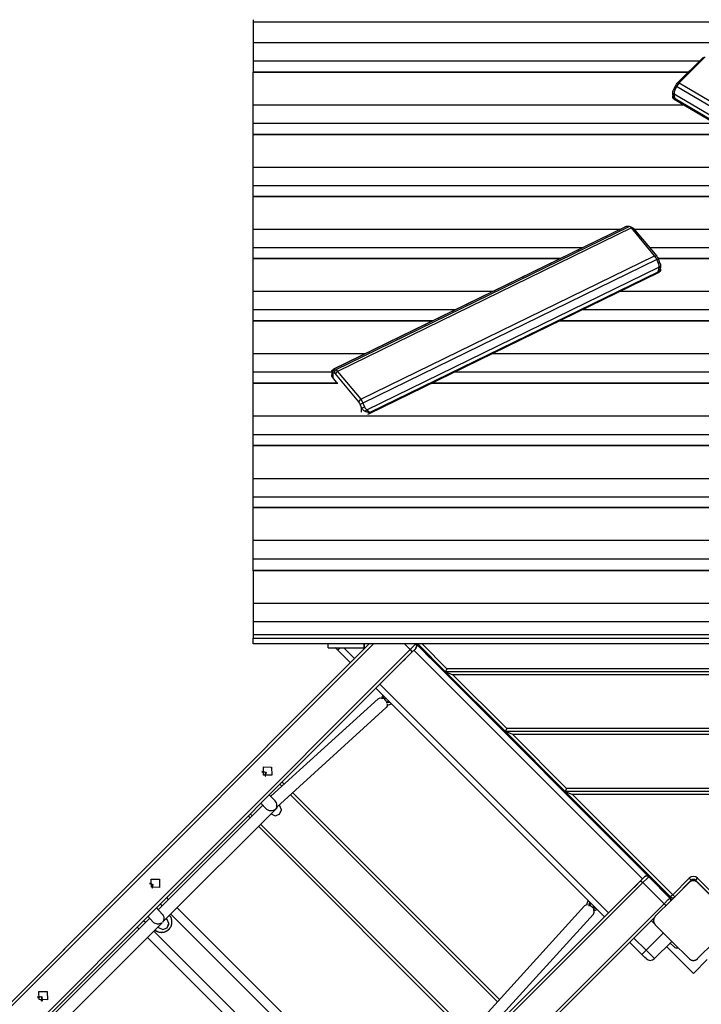
# Model space of a CAD drawing. Units: inches. Extents: x 32 to 181, y 37 to 242.
# Drawn here: x 112 to 124, y 132 to 148 of the extents above; entities that cross this region are included whole.
import ezdxf

# ---------------------------------------------------------------- set-up
doc = ezdxf.new("R2010")
doc.units = ezdxf.units.IN
doc.header["$MEASUREMENT"] = 0
doc.layers.add('Ebene 1', color=7, linetype='Continuous')

# ---------------------------------------------------------------- blocks, each defined once
blk = doc.blocks.new('block 2')
at = {"layer": 'Ebene 1', "color": 179, "lineweight": 25, "true_color": 0x1a171b}
for points in [[(116.122, 147.962), (116.122, 147.951), (116.122, 147.919)], [(116.122, 147.919), (116.122, 147.574)], [(130.822, 147.919), (116.122, 147.919)], [(116.122, 147.574), (116.122, 147.429), (116.122, 147.267)], [(130.822, 147.574), (116.122, 147.574)], [(116.122, 147.267), (116.122, 147.174), (116.122, 147.088)], [(123.569, 147.267), (116.122, 147.267)], [(123.203, 146.901), (123.64, 147.337)], [(123.671, 147.344), (123.234, 146.908)], [(116.122, 147.084), (116.122, 147.087), (116.122, 147.088)], [(123.39, 147.088), (116.122, 147.088)], [(116.122, 147.088), (123.39, 147.088)], [(116.122, 146.536), (116.122, 147.084)], [(123.386, 147.084), (116.122, 147.084)], [(123.127, 146.719), (123.127, 146.726), (123.126, 146.732), (123.126, 146.739), (123.127, 146.746), (123.128, 146.754), (123.13, 146.762), (123.132, 146.77), (123.135, 146.779), (123.141, 146.791), (123.147, 146.803)], [(123.147, 146.803), (123.177, 146.864)], [(123.147, 146.803), (123.154, 146.794), (123.161, 146.785)], [(123.161, 146.785), (123.155, 146.77), (123.151, 146.755), (123.149, 146.739), (123.149, 146.724)], [(123.191, 146.847), (123.161, 146.785)], [(123.177, 146.864), (123.189, 146.884), (123.203, 146.901)], [(123.177, 146.864), (123.191, 146.847)], [(123.234, 146.908), (123.211, 146.88), (123.191, 146.847)], [(127.807, 144.131), (123.191, 146.847)], [(123.203, 146.901), (123.234, 146.908)], [(123.234, 146.908), (127.85, 144.193)], [(123.126, 146.733), (123.126, 146.684)], [(123.137, 146.649), (123.129, 146.665), (123.126, 146.683)], [(123.127, 146.719), (123.138, 146.722), (123.149, 146.724)], [(123.166, 146.641), (123.159, 146.648), (123.154, 146.655), (123.149, 146.661), (123.145, 146.668), (123.143, 146.673), (123.14, 146.678), (123.135, 146.689), (123.131, 146.7), (123.129, 146.709), (123.127, 146.719)], [(123.137, 146.649), (123.149, 146.637), (123.166, 146.629)], [(123.149, 146.724), (123.149, 146.724), (123.149, 146.723), (123.149, 146.722), (123.149, 146.722), (123.149, 146.721), (123.149, 146.721), (123.149, 146.72), (123.149, 146.72), (123.149, 146.719), (123.149, 146.718), (123.149, 146.718), (123.149, 146.717), (123.149, 146.717), (123.149, 146.716), (123.149, 146.716), (123.149, 146.715), (123.149, 146.715), (123.149, 146.714), (123.149, 146.713), (123.149, 146.713), (123.149, 146.712), (123.149, 146.711), (123.149, 146.711), (123.149, 146.71), (123.149, 146.71), (123.149, 146.709), (123.149, 146.709), (123.149, 146.708), (123.149, 146.707), (123.149, 146.707), (123.149, 146.706), (123.149, 146.705), (123.149, 146.705), (123.149, 146.704), (123.149, 146.704), (123.149, 146.703), (123.149, 146.703), (123.149, 146.702), (123.149, 146.701), (123.149, 146.7), (123.149, 146.7), (123.149, 146.699), (123.149, 146.699), (123.149, 146.698), (123.149, 146.697), (123.149, 146.697), (123.149, 146.696), (123.15, 146.696), (123.15, 146.695), (123.15, 146.694), (123.15, 146.693), (123.15, 146.693), (123.15, 146.692), (123.15, 146.692), (123.15, 146.691), (123.15, 146.69), (123.15, 146.69), (123.151, 146.689), (123.151, 146.688), (123.151, 146.688), (123.151, 146.687), (123.151, 146.686), (123.151, 146.686), (123.151, 146.685), (123.151, 146.684), (123.151, 146.684), (123.151, 146.683), (123.151, 146.682), (123.151, 146.681), (123.151, 146.681), (123.152, 146.68), (123.152, 146.68), (123.152, 146.679), (123.152, 146.678), (123.152, 146.678), (123.153, 146.677), (123.153, 146.676), (123.153, 146.675), (123.153, 146.675), (123.154, 146.674), (123.154, 146.673), (123.154, 146.673), (123.154, 146.672), (123.154, 146.671), (123.154, 146.67), (123.155, 146.669), (123.155, 146.669), (123.155, 146.668), (123.155, 146.667), (123.156, 146.666), (123.156, 146.665), (123.156, 146.665), (123.156, 146.663), (123.157, 146.662), (123.157, 146.662), (123.157, 146.661), (123.157, 146.66), (123.158, 146.659), (123.158, 146.658), (123.158, 146.657), (123.159, 146.656), (123.159, 146.655), (123.159, 146.654), (123.16, 146.653), (123.16, 146.652), (123.16, 146.651), (123.161, 146.65), (123.161, 146.649), (123.162, 146.648), (123.162, 146.647), (123.163, 146.646), (123.163, 146.645), (123.164, 146.644), (123.164, 146.643), (123.165, 146.642), (123.166, 146.641)], [(123.149, 146.724), (127.738, 144.025)], [(123.152, 146.635), (127.702, 143.959)], [(123.166, 146.641), (123.166, 146.629)], [(127.686, 143.982), (123.166, 146.641)], [(123.166, 146.629), (127.686, 143.97)], [(116.122, 146.228), (116.122, 146.391), (116.122, 146.536)], [(123.321, 146.536), (116.122, 146.536)], [(116.122, 146.046), (116.122, 146.134), (116.122, 146.228)], [(123.843, 146.228), (116.122, 146.228)], [(116.122, 146.043), (116.122, 146.045), (116.122, 146.046)], [(124.153, 146.046), (116.122, 146.046)], [(116.122, 146.046), (124.153, 146.046)], [(116.122, 145.494), (116.122, 146.043)], [(124.159, 146.043), (116.122, 146.043)], [(116.122, 145.187), (116.122, 145.349), (116.122, 145.494)], [(125.092, 145.494), (116.122, 145.494)], [(116.122, 145.012), (116.122, 145.096), (116.122, 145.187)], [(125.614, 145.187), (116.122, 145.187)], [(116.122, 145.008), (116.122, 145.011), (116.122, 145.012)], [(125.911, 145.012), (116.122, 145.012)], [(116.122, 145.012), (125.911, 145.012)], [(116.122, 144.46), (116.122, 145.008)], [(125.917, 145.008), (116.122, 145.008)], [(122.338, 144.504), (117.458, 142.125)], [(122.326, 144.5), (117.459, 142.127)], [(117.493, 142.117), (122.402, 144.512)], [(122.44, 144.485), (117.53, 142.09)], [(122.338, 144.504), (122.334, 144.503), (122.329, 144.502), (122.326, 144.5)], [(122.376, 144.512), (122.368, 144.511), (122.359, 144.51), (122.349, 144.508), (122.338, 144.504)], [(122.402, 144.512), (122.376, 144.512)], [(122.44, 144.485), (122.42, 144.504), (122.402, 144.512)], [(122.456, 144.49), (122.411, 144.509)], [(122.44, 144.485), (122.474, 144.476)], [(122.825, 144.021), (122.44, 144.485)], [(122.456, 144.49), (122.465, 144.485), (122.474, 144.476)], [(122.474, 144.476), (122.859, 144.012)], [(116.122, 144.153), (116.122, 144.315), (116.122, 144.46)], [(122.244, 144.46), (116.122, 144.46)], [(126.849, 144.46), (122.487, 144.46)], [(116.122, 143.978), (116.122, 144.062), (116.122, 144.153)], [(121.613, 144.153), (116.122, 144.153)], [(127.372, 144.153), (122.742, 144.153)], [(116.122, 143.974), (116.122, 143.977), (116.122, 143.978)], [(121.255, 143.978), (116.122, 143.978)], [(116.122, 143.978), (121.254, 143.978)], [(116.122, 143.426), (116.122, 143.974)], [(121.247, 143.974), (116.122, 143.974)], [(117.916, 141.627), (122.825, 144.021)], [(122.863, 143.957), (122.846, 143.992), (122.825, 144.021)], [(122.825, 144.021), (122.859, 144.012)], [(122.859, 144.012), (122.871, 143.994), (122.882, 143.973)], [(122.863, 143.957), (122.882, 143.973)], [(127.669, 143.978), (122.88, 143.978)], [(122.88, 143.978), (127.669, 143.978)], [(127.675, 143.974), (122.881, 143.974)], [(122.882, 143.973), (122.908, 143.91)], [(122.863, 143.957), (117.954, 141.563)], [(118.017, 141.452), (122.897, 143.832)], [(122.89, 143.893), (122.863, 143.957)], [(122.877, 143.75), (122.881, 143.757), (122.884, 143.765), (122.888, 143.771), (122.89, 143.778), (122.891, 143.783), (122.893, 143.789), (122.895, 143.8), (122.897, 143.811), (122.897, 143.821), (122.897, 143.832)], [(122.921, 143.825), (122.92, 143.819), (122.918, 143.813), (122.915, 143.806), (122.913, 143.799), (122.909, 143.792), (122.906, 143.785), (122.901, 143.777), (122.895, 143.77), (122.886, 143.759), (122.877, 143.75)], [(122.89, 143.893), (122.899, 143.902), (122.908, 143.91)], [(122.897, 143.832), (122.899, 143.846), (122.898, 143.862), (122.895, 143.878), (122.89, 143.893)], [(122.897, 143.832), (122.909, 143.828), (122.921, 143.825)], [(122.908, 143.91), (122.912, 143.901), (122.915, 143.893), (122.918, 143.886), (122.92, 143.879), (122.921, 143.873), (122.922, 143.867), (122.923, 143.856), (122.924, 143.845), (122.923, 143.835), (122.921, 143.825)], [(122.924, 143.796), (122.924, 143.848)], [(118.052, 141.383), (122.892, 143.743)], [(122.877, 143.75), (118.069, 141.405)], [(118.069, 141.393), (122.877, 143.738)], [(122.877, 143.738), (122.894, 143.744), (122.909, 143.756)], [(122.877, 143.738), (122.877, 143.75)], [(122.924, 143.796), (122.92, 143.775), (122.909, 143.756)], [(116.122, 143.118), (116.122, 143.281), (116.122, 143.426)], [(120.123, 143.426), (116.122, 143.426)], [(130.822, 143.426), (122.242, 143.426)], [(116.122, 142.936), (116.122, 143.023), (116.122, 143.118)], [(119.492, 143.118), (116.122, 143.118)], [(130.822, 143.118), (121.612, 143.118)], [(116.122, 142.932), (116.122, 142.935), (116.122, 142.936)], [(119.118, 142.936), (116.122, 142.936)], [(116.122, 142.936), (119.118, 142.936)], [(116.122, 142.384), (116.122, 142.932)], [(119.111, 142.932), (116.122, 142.932)], [(130.822, 142.932), (121.23, 142.932)], [(130.822, 142.936), (121.237, 142.936)], [(121.237, 142.936), (130.822, 142.936)], [(116.122, 142.077), (116.122, 142.239), (116.122, 142.384)], [(117.986, 142.384), (116.122, 142.384)], [(130.822, 142.384), (120.105, 142.384)], [(116.122, 141.894), (116.122, 141.981), (116.122, 142.077)], [(117.432, 142.077), (116.122, 142.077)], [(117.448, 142.065), (117.444, 142.067), (117.44, 142.069), (117.438, 142.071), (117.436, 142.074), (117.435, 142.076), (117.434, 142.078), (117.432, 142.082), (117.432, 142.087), (117.433, 142.091), (117.434, 142.095)], [(117.432, 142.085), (117.432, 142.033)], [(117.448, 141.992), (117.436, 142.011), (117.432, 142.033)], [(117.434, 142.095), (117.446, 142.11), (117.458, 142.125)], [(117.434, 142.095), (117.437, 142.1)], [(117.459, 142.127), (117.455, 142.123), (117.452, 142.119), (117.448, 142.114), (117.445, 142.11), (117.441, 142.105), (117.437, 142.1)], [(117.448, 142.065), (117.457, 142.091), (117.466, 142.118)], [(117.474, 142.064), (117.448, 142.065)], [(117.448, 142.065), (117.448, 141.992)], [(117.458, 142.125), (117.457, 142.122), (117.458, 142.119), (117.461, 142.118), (117.466, 142.118)], [(117.459, 142.127), (117.458, 142.125)], [(117.466, 142.118), (117.493, 142.117)], [(117.474, 142.064), (117.493, 142.117)], [(117.497, 142.049), (117.484, 142.06), (117.474, 142.064)], [(117.493, 142.117), (117.51, 142.11), (117.53, 142.09)], [(117.497, 142.049), (117.53, 142.09)], [(117.882, 141.585), (117.497, 142.049)], [(117.53, 142.09), (117.916, 141.627)], [(130.822, 142.077), (119.475, 142.077)], [(116.122, 141.89), (116.122, 141.893), (116.122, 141.894)], [(117.529, 141.894), (116.122, 141.894)], [(116.122, 141.894), (117.529, 141.894)], [(116.122, 141.342), (116.122, 141.89)], [(117.532, 141.89), (116.122, 141.89)], [(117.53, 141.892), (117.448, 141.992)], [(130.822, 141.89), (119.094, 141.89)], [(130.822, 141.894), (119.101, 141.894)], [(119.101, 141.894), (130.822, 141.894)], [(117.882, 141.585), (117.916, 141.627)], [(117.905, 141.546), (117.894, 141.567), (117.882, 141.585)], [(117.905, 141.546), (117.954, 141.563)], [(117.931, 141.483), (117.905, 141.546)], [(117.916, 141.627), (117.936, 141.598), (117.954, 141.563)], [(117.954, 141.563), (117.98, 141.499)], [(116.122, 141.035), (116.122, 141.197), (116.122, 141.342)], [(123.914, 141.342), (116.122, 141.342)], [(117.931, 141.483), (117.955, 141.491), (117.98, 141.499)], [(117.994, 141.422), (117.988, 141.425), (117.982, 141.428), (117.976, 141.432), (117.97, 141.436), (117.964, 141.441), (117.958, 141.446), (117.951, 141.453), (117.945, 141.461), (117.938, 141.472), (117.931, 141.483)], [(117.931, 141.41), (117.931, 141.483)], [(117.98, 141.499), (117.987, 141.485), (117.996, 141.472), (118.007, 141.46), (118.017, 141.452)], [(117.994, 141.422), (118.006, 141.437), (118.017, 141.452)], [(118.069, 141.405), (118.062, 141.405), (118.055, 141.405), (118.049, 141.406), (118.043, 141.407), (118.038, 141.408), (118.032, 141.409), (118.022, 141.412), (118.012, 141.415), (118.003, 141.418), (117.994, 141.422)], [(118.017, 141.452), (118.022, 141.447), (118.027, 141.443), (118.031, 141.438), (118.036, 141.434), (118.041, 141.429), (118.046, 141.425), (118.051, 141.42), (118.056, 141.415), (118.063, 141.41), (118.069, 141.405)], [(118.033, 141.376), (118.069, 141.393)], [(118.069, 141.405), (118.069, 141.393)], [(116.122, 140.853), (116.122, 140.94), (116.122, 141.035)], [(123.748, 141.035), (116.122, 141.035)], [(123.982, 140.853), (116.122, 140.853)], [(116.122, 140.849), (116.122, 140.851), (116.122, 140.852)], [(116.122, 140.852), (123.982, 140.852)], [(116.122, 140.3), (116.122, 140.849)], [(123.99, 140.849), (116.122, 140.849)], [(116.122, 139.993), (116.122, 140.155), (116.122, 140.3)], [(125.113, 140.3), (116.122, 140.3)], [(116.122, 139.818), (116.122, 139.902), (116.122, 139.993)], [(125.742, 139.993), (116.122, 139.993)], [(116.122, 139.815), (116.122, 139.817), (116.122, 139.818)], [(126.1, 139.818), (116.122, 139.818)], [(116.122, 139.818), (126.1, 139.818)], [(116.122, 139.266), (116.122, 139.815)], [(126.107, 139.815), (116.122, 139.815)], [(116.122, 138.959), (116.122, 139.121), (116.122, 139.266)], [(127.23, 139.266), (116.122, 139.266)], [(116.122, 138.769), (116.122, 138.859), (116.122, 138.959)], [(127.86, 138.959), (116.122, 138.959)], [(116.122, 138.765), (116.122, 138.767), (116.122, 138.769)], [(128.249, 138.769), (116.122, 138.769)], [(116.122, 138.769), (128.249, 138.769)], [(116.122, 138.765), (116.122, 138.217)], [(128.256, 138.765), (116.122, 138.765)], [(116.122, 138.217), (116.122, 138.072), (116.122, 137.909)], [(130.822, 138.217), (116.122, 138.217)], [(116.122, 137.909), (116.122, 137.796), (116.122, 137.695)], [(130.822, 137.909), (116.122, 137.909)], [(116.122, 137.695), (116.122, 137.641)], [(130.822, 137.695), (116.122, 137.695)], [(116.122, 137.542), (116.122, 137.577), (116.122, 137.641)], [(116.122, 137.641), (130.822, 137.641)], [(118.059, 137.542), (107.824, 127.307)], [(107.891, 127.374), (118.059, 137.542)], [(118.13, 137.542), (107.938, 127.351)], [(108.292, 126.997), (118.742, 137.447)], [(118.766, 137.4), (108.316, 126.95)], [(130.822, 137.542), (116.122, 137.542)], [(117.372, 137.479), (117.372, 137.495), (117.372, 137.542)], [(117.372, 137.479), (117.972, 137.479)], [(117.533, 137.437), (117.512, 137.459), (117.492, 137.479)], [(117.533, 137.437), (117.545, 137.448), (117.575, 137.479)], [(117.744, 137.227), (117.533, 137.437)], [(117.633, 137.479), (117.814, 137.297)], [(118.782, 137.417), (118.704, 137.339), (118.627, 137.261)], [(118.783, 137.418), (118.705, 137.34), (118.628, 137.262)], [(118.742, 137.447), (118.647, 137.542)], [(118.742, 137.447), (118.806, 137.511), (118.837, 137.542)], [(118.742, 137.447), (118.763, 137.419), (118.766, 137.4)], [(118.838, 137.472), (118.818, 137.452), (118.766, 137.4)], [(122.621, 133.621), (118.804, 137.439)], [(118.839, 137.542), (118.852, 137.507), (118.838, 137.472)], [(118.839, 137.473), (118.838, 137.472)], [(118.839, 137.473), (118.853, 137.508), (118.841, 137.542)], [(118.843, 137.542), (118.938, 137.447), (119.06, 137.324), (119.073, 137.312), (118.962, 137.423)], [(118.962, 137.423), (118.886, 137.498), (118.843, 137.542)], [(123.113, 133.272), (118.843, 137.542)], [(118.843, 137.542), (123.113, 133.272)], [(119.333, 137.078), (118.87, 137.542)], [(118.941, 137.542), (119.354, 137.129)], [(119.354, 137.129), (119.333, 137.078)], [(119.333, 137.078), (119.454, 137.029)], [(120.333, 136.079), (119.333, 137.078)], [(127.612, 137.078), (119.333, 137.078)], [(127.591, 137.129), (119.354, 137.129)], [(119.454, 137.029), (120.354, 136.129)], [(127.491, 137.029), (119.454, 137.029)], [(121.985, 132.985), (118.167, 136.803)], [(118.238, 136.873), (122.056, 133.056)], [(118.208, 136.627), (116.416, 134.999)], [(118.208, 136.627), (118.242, 136.641), (118.284, 136.634)], [(118.301, 136.669), (118.292, 136.648), (118.29, 136.626)], [(118.317, 136.654), (118.311, 136.633), (118.316, 136.612)], [(118.314, 136.615), (118.32, 136.61), (118.326, 136.604)], [(118.327, 136.643), (118.321, 136.627), (118.321, 136.609)], [(118.326, 136.604), (118.334, 136.596), (118.34, 136.587)], [(118.331, 136.592), (118.356, 136.583), (118.383, 136.587)], [(116.516, 134.819), (118.342, 136.479)], [(118.34, 136.564), (118.37, 136.562), (118.399, 136.572)], [(118.36, 136.538), (118.358, 136.505), (118.342, 136.479)], [(120.333, 136.079), (120.354, 136.129)], [(126.591, 136.129), (120.354, 136.129)], [(120.454, 136.029), (120.333, 136.079)], [(121.333, 135.078), (120.333, 136.079)], [(126.612, 136.079), (120.333, 136.079)], [(120.454, 136.029), (121.354, 135.129)], [(126.492, 136.029), (120.454, 136.029)], [(116.291, 135.491), (116.428, 135.487), (116.432, 135.35), (116.294, 135.353), (116.291, 135.491), (116.291, 135.491)], [(116.264, 135.418), (116.335, 135.404), (116.32, 135.335)], [(116.266, 135.406), (116.267, 135.407), (116.269, 135.409)], [(116.269, 135.409), (116.331, 135.399), (116.307, 135.343)], [(116.321, 135.334), (116.33, 135.343)], [(116.601, 135.167), (116.567, 135.202)], [(116.638, 135.201), (116.602, 135.237)], [(116.602, 135.237), (116.638, 135.201)], [(121.354, 135.129), (121.333, 135.078)], [(125.591, 135.129), (121.354, 135.129)], [(116.488, 134.923), (116.39, 135.025)], [(120.199, 131.57), (116.743, 135.026)], [(120.233, 131.606), (116.78, 135.059)], [(116.78, 135.059), (120.233, 131.606)], [(121.333, 135.078), (121.454, 135.028)], [(123.091, 133.321), (121.333, 135.078)], [(125.612, 135.078), (121.333, 135.078)], [(121.454, 135.028), (123.126, 133.356)], [(125.491, 135.028), (121.454, 135.028)], [(116.28, 134.851), (114.534, 133.105)], [(114.614, 132.901), (116.513, 134.801)], [(116.249, 134.884), (116.339, 134.788)], [(116.514, 134.826), (116.51, 134.813), (116.505, 134.802), (116.502, 134.797), (116.499, 134.791), (116.495, 134.786), (116.49, 134.78), (116.485, 134.777), (116.481, 134.774), (116.477, 134.771), (116.473, 134.769), (116.465, 134.765), (116.457, 134.761), (116.438, 134.756), (116.418, 134.755), (116.395, 134.758), (116.371, 134.766), (116.359, 134.772), (116.348, 134.781), (116.339, 134.789)], [(116.514, 134.824), (116.515, 134.83), (116.516, 134.838), (116.516, 134.848), (116.515, 134.869), (116.508, 134.891), (116.488, 134.923)], [(116.514, 134.826), (116.517, 134.811), (116.513, 134.801)], [(116.564, 134.842), (116.553, 134.853)], [(116.562, 134.703), (116.591, 134.772), (116.564, 134.842)], [(116.591, 134.778), (116.591, 134.779)], [(116.069, 134.639), (116.037, 134.672)], [(116.072, 134.707), (116.104, 134.675)], [(116.418, 134.706), (116.419, 134.705)], [(116.419, 134.705), (116.49, 134.674), (116.562, 134.703)], [(119.672, 131.036), (116.21, 134.498)], [(116.245, 134.533), (119.707, 131.072)], [(122.596, 133.788), (122.479, 133.906), (122.524, 133.861), (122.669, 133.716), (122.714, 133.671), (122.596, 133.788), (122.596, 133.788)], [(114.416, 133.617), (114.554, 133.613), (114.558, 133.475), (114.42, 133.48), (114.416, 133.617), (114.416, 133.617)], [(122.656, 133.656), (122.612, 133.612), (122.516, 133.516)], [(122.583, 133.583), (122.635, 133.635), (122.655, 133.655)], [(122.726, 133.655), (122.699, 133.628), (122.63, 133.559)], [(122.726, 133.655), (122.69, 133.67), (122.655, 133.655)], [(122.655, 133.655), (122.656, 133.656)], [(122.727, 133.656), (122.691, 133.671), (122.656, 133.656)], [(122.727, 133.656), (122.726, 133.655)], [(122.726, 133.655), (123.079, 133.301)], [(123.081, 133.302), (122.727, 133.656)], [(123.081, 133.302), (122.727, 133.656)], [(123.126, 133.356), (123.402, 133.632)], [(123.437, 133.597), (123.427, 133.607), (123.402, 133.632)], [(123.508, 133.597), (123.518, 133.607), (123.543, 133.632)], [(123.543, 133.632), (123.819, 133.356)], [(113.153, 124.153), (122.583, 133.583)], [(122.516, 133.516), (113.153, 124.153)], [(122.63, 133.559), (113.224, 124.153)], [(114.39, 133.554), (114.446, 133.527), (114.434, 133.468)], [(114.39, 133.546), (114.44, 133.525), (114.425, 133.474)], [(114.434, 133.467), (114.438, 133.471)], [(122.497, 133.496), (122.595, 133.595), (122.547, 133.547), (122.448, 133.448), (122.497, 133.496), (122.497, 133.496)], [(122.498, 133.497), (122.596, 133.596), (122.548, 133.548), (122.449, 133.449), (122.498, 133.497), (122.498, 133.497)], [(122.583, 133.583), (122.602, 133.581), (122.63, 133.559)], [(122.983, 133.206), (122.63, 133.559)], [(123.402, 133.562), (123.119, 133.279), (122.836, 132.996)], [(123.437, 133.597), (123.161, 133.321)], [(123.543, 133.562), (123.54, 133.564), (123.538, 133.567), (123.535, 133.569), (123.531, 133.572), (123.528, 133.574), (123.525, 133.576), (123.521, 133.578), (123.516, 133.581), (123.514, 133.582), (123.512, 133.583), (123.51, 133.584), (123.508, 133.584), (123.506, 133.585), (123.503, 133.586), (123.5, 133.587), (123.498, 133.588), (123.496, 133.588), (123.495, 133.588), (123.494, 133.588), (123.492, 133.589), (123.489, 133.589), (123.486, 133.59), (123.484, 133.59), (123.483, 133.59), (123.481, 133.59), (123.479, 133.59), (123.476, 133.59), (123.473, 133.591), (123.471, 133.591), (123.469, 133.59), (123.469, 133.59), (123.468, 133.59), (123.467, 133.59), (123.466, 133.59), (123.463, 133.59), (123.459, 133.59), (123.458, 133.59), (123.456, 133.589), (123.455, 133.589), (123.454, 133.589), (123.451, 133.588), (123.448, 133.588), (123.445, 133.587), (123.443, 133.586), (123.441, 133.586), (123.44, 133.585), (123.439, 133.585), (123.438, 133.585), (123.433, 133.583), (123.429, 133.581), (123.425, 133.578), (123.421, 133.576), (123.419, 133.575), (123.417, 133.574), (123.415, 133.573), (123.414, 133.572), (123.411, 133.569), (123.408, 133.567), (123.405, 133.564), (123.402, 133.562)], [(123.784, 133.321), (123.508, 133.597)], [(124.109, 132.996), (123.826, 133.279), (123.543, 133.562)], [(114.708, 133.279), (114.676, 133.311)], [(114.708, 133.279), (114.676, 133.311)], [(122.983, 133.206), (123.053, 133.275), (123.079, 133.301)], [(123.038, 133.374), (123.024, 133.361)], [(123.038, 133.374), (123.024, 133.361)], [(123.079, 133.301), (123.081, 133.302)], [(123.079, 133.301), (123.093, 133.278), (123.092, 133.251)], [(123.093, 133.252), (123.093, 133.279), (123.081, 133.302)], [(123.084, 133.3), (123.099, 133.315)], [(123.126, 133.356), (123.101, 133.331), (123.091, 133.321)], [(123.161, 133.321), (123.113, 133.272)], [(123.161, 133.321), (123.151, 133.331), (123.126, 133.356)], [(113.931, 124.153), (122.983, 133.206)], [(114.601, 133.033), (114.503, 133.138)], [(114.602, 133.173), (114.57, 133.205)], [(118.311, 129.676), (114.85, 133.138)], [(118.311, 129.676), (114.85, 133.138)], [(121.653, 133.169), (119.993, 131.342)], [(121.702, 133.187), (121.674, 133.183), (121.653, 133.169)], [(121.732, 133.166), (121.73, 133.198), (121.743, 133.228)], [(121.759, 133.159), (121.75, 133.186), (121.758, 133.212)], [(121.778, 133.153), (121.766, 133.163), (121.753, 133.172)], [(121.791, 133.138), (121.785, 133.145), (121.778, 133.153)], [(121.815, 133.155), (121.801, 133.148), (121.784, 133.146)], [(121.826, 133.144), (121.806, 133.137), (121.785, 133.139)], [(121.841, 133.129), (121.821, 133.118), (121.798, 133.115)], [(122.983, 133.206), (123, 133.186), (123.009, 133.168)], [(114.393, 132.963), (112.668, 131.239)], [(122.817, 132.968), (114.002, 124.153)], [(114.362, 132.996), (114.451, 132.9)], [(114.479, 132.767), (114.482, 132.765), (114.484, 132.764), (114.485, 132.763), (114.488, 132.76), (114.492, 132.758), (114.499, 132.753), (114.507, 132.749), (114.515, 132.745), (114.522, 132.742), (114.525, 132.741), (114.527, 132.74), (114.528, 132.739), (114.53, 132.738), (114.535, 132.737), (114.539, 132.735), (114.547, 132.733), (114.555, 132.732), (114.564, 132.73), (114.572, 132.729), (114.576, 132.729), (114.58, 132.729), (114.585, 132.728), (114.589, 132.728), (114.598, 132.729), (114.606, 132.729), (114.615, 132.73), (114.623, 132.732), (114.632, 132.733), (114.64, 132.735), (114.644, 132.737), (114.648, 132.738), (114.652, 132.74), (114.656, 132.742), (114.664, 132.745), (114.672, 132.748), (114.679, 132.753), (114.687, 132.757), (114.69, 132.76), (114.693, 132.762), (114.695, 132.764), (114.697, 132.765), (114.699, 132.766), (114.7, 132.768), (114.707, 132.774), (114.713, 132.779), (114.719, 132.786), (114.724, 132.792), (114.73, 132.799), (114.735, 132.806), (114.736, 132.808), (114.737, 132.809), (114.738, 132.811), (114.739, 132.813), (114.742, 132.817), (114.743, 132.821), (114.748, 132.828), (114.751, 132.836), (114.754, 132.844), (114.757, 132.852), (114.758, 132.854), (114.758, 132.856), (114.759, 132.858), (114.759, 132.861), (114.76, 132.865), (114.761, 132.869), (114.763, 132.878), (114.764, 132.886), (114.764, 132.895), (114.764, 132.903), (114.764, 132.907), (114.764, 132.911), (114.764, 132.914), (114.764, 132.916), (114.764, 132.918), (114.764, 132.92), (114.763, 132.929), (114.761, 132.937), (114.759, 132.945), (114.757, 132.954), (114.754, 132.962), (114.751, 132.97), (114.75, 132.972), (114.75, 132.974), (114.749, 132.976), (114.748, 132.978), (114.746, 132.982), (114.744, 132.986), (114.74, 132.993), (114.735, 133), (114.725, 133.013)], [(114.601, 133.033), (114.618, 133.009), (114.626, 132.987), (114.629, 132.965), (114.628, 132.943), (114.623, 132.924), (114.619, 132.915), (114.615, 132.907), (114.612, 132.903), (114.611, 132.9), (114.612, 132.9), (114.613, 132.901), (114.614, 132.901)], [(118.205, 129.57), (114.743, 133.032)], [(120.173, 131.242), (121.801, 133.034)], [(121.801, 133.034), (121.815, 133.067), (121.808, 133.107)], [(122.836, 132.996), (122.834, 132.993), (122.831, 132.99), (122.829, 132.987), (122.826, 132.984), (122.824, 132.981), (122.821, 132.977), (122.819, 132.973), (122.817, 132.969), (122.816, 132.967), (122.815, 132.965), (122.814, 132.963), (122.813, 132.96), (122.812, 132.958), (122.812, 132.955), (122.811, 132.953), (122.81, 132.95), (122.81, 132.949), (122.809, 132.947), (122.809, 132.946), (122.809, 132.944), (122.808, 132.941), (122.808, 132.938), (122.808, 132.937), (122.807, 132.935), (122.807, 132.933), (122.807, 132.932), (122.807, 132.929), (122.807, 132.925), (122.807, 132.924), (122.807, 132.922), (122.807, 132.921), (122.807, 132.92), (122.807, 132.919), (122.807, 132.919), (122.807, 132.915), (122.808, 132.912), (122.808, 132.911), (122.808, 132.909), (122.808, 132.908), (122.809, 132.906), (122.809, 132.903), (122.81, 132.9), (122.811, 132.898), (122.812, 132.895), (122.812, 132.894), (122.812, 132.893), (122.812, 132.891), (122.813, 132.89), (122.815, 132.886), (122.817, 132.881), (122.819, 132.877), (122.821, 132.873), (122.822, 132.871), (122.824, 132.87), (122.825, 132.868), (122.826, 132.866), (122.829, 132.863), (122.831, 132.86), (122.834, 132.857), (122.836, 132.854)], [(112.751, 131.039), (114.595, 132.883)], [(114.213, 132.784), (114.181, 132.816)], [(114.32, 132.89), (114.288, 132.922)], [(114.595, 132.883), (114.596, 132.885), (114.596, 132.885), (114.594, 132.884), (114.589, 132.881), (114.583, 132.878), (114.577, 132.875), (114.57, 132.873), (114.555, 132.869), (114.539, 132.867), (114.522, 132.867), (114.503, 132.87), (114.483, 132.878), (114.463, 132.889), (114.452, 132.9)], [(114.529, 132.817), (114.538, 132.807)], [(114.538, 132.807), (114.609, 132.776), (114.682, 132.805)], [(114.684, 132.944), (114.671, 132.959)], [(114.682, 132.805), (114.711, 132.874), (114.684, 132.944)], [(114.711, 132.884), (114.714, 132.881), (114.711, 132.885)], [(122.829, 132.863), (122.77, 132.921)], [(122.829, 132.863), (122.77, 132.921)], [(122.836, 132.854), (123.119, 132.571), (123.402, 132.289)], [(123.543, 132.289), (123.826, 132.571), (124.109, 132.854)], [(117.816, 129.181), (114.355, 132.643)], [(117.922, 129.287), (114.461, 132.749)], [(122.48, 132.632), (122.681, 132.431)], [(122.681, 132.431), (122.971, 132.72)], [(122.611, 132.36), (122.409, 132.561)], [(123.112, 132.578), (122.822, 132.289)], [(123.024, 132.49), (123.473, 132.041)], [(123.144, 132.49), (123.084, 132.55)], [(123.144, 132.49), (123.084, 132.55)], [(122.611, 132.36), (122.631, 132.381), (122.681, 132.431)], [(122.681, 132.289), (122.661, 132.31), (122.611, 132.36)], [(122.681, 132.431), (122.781, 132.331), (122.822, 132.289)], [(123.402, 132.289), (123.405, 132.286), (123.407, 132.283), (123.411, 132.281), (123.414, 132.279), (123.417, 132.276), (123.421, 132.274), (123.425, 132.272), (123.429, 132.27), (123.431, 132.269), (123.433, 132.268), (123.435, 132.267), (123.437, 132.266), (123.44, 132.265), (123.442, 132.264), (123.445, 132.263), (123.448, 132.263), (123.449, 132.262), (123.451, 132.262), (123.452, 132.262), (123.453, 132.261), (123.456, 132.261), (123.459, 132.26), (123.461, 132.26), (123.463, 132.26), (123.464, 132.26), (123.466, 132.26), (123.469, 132.26), (123.472, 132.26), (123.474, 132.26), (123.476, 132.26), (123.477, 132.26), (123.477, 132.26), (123.478, 132.26), (123.479, 132.26), (123.482, 132.26), (123.485, 132.26), (123.487, 132.261), (123.488, 132.261), (123.49, 132.261), (123.492, 132.261), (123.495, 132.262), (123.497, 132.262), (123.5, 132.263), (123.503, 132.264), (123.504, 132.264), (123.505, 132.265), (123.506, 132.265), (123.508, 132.265), (123.512, 132.268), (123.516, 132.269), (123.52, 132.272), (123.524, 132.274), (123.526, 132.275), (123.528, 132.276), (123.529, 132.277), (123.531, 132.279), (123.535, 132.281), (123.538, 132.283), (123.54, 132.286), (123.543, 132.289)], [(123.473, 132.041), (123.704, 132.272)], [(112.519, 131.65), (112.59, 131.659), (112.596, 131.587)], [(112.526, 131.658), (112.519, 131.651)], [(112.525, 131.635), (112.581, 131.658), (112.591, 131.596)], [(112.542, 131.743), (112.68, 131.739), (112.684, 131.601), (112.546, 131.605), (112.542, 131.743), (112.542, 131.743)], [(112.591, 131.596), (112.582, 131.59), (112.572, 131.586)], [(112.596, 131.587), (112.592, 131.583), (112.587, 131.58)], [(112.588, 131.579), (112.596, 131.586)]]:
    blk.add_lwpolyline(points, dxfattribs=at)
blk.add_open_spline([(117.972, 137.542), (117.972, 137.542), (117.972, 137.479), (117.972, 137.479), (117.972, 137.479), (117.972, 137.542), (117.972, 137.542), (117.972, 137.542), (117.972, 137.542), (117.972, 137.542)], degree=3, knots=[0, 0, 0, 0, 1, 1, 1, 2, 2, 2, 3, 3, 3, 3], dxfattribs=at)
for points in [[(118.839, 137.473), (118.857, 137.492), (118.858, 137.522), (118.841, 137.542)], [(118.285, 136.685), (118.276, 136.671), (118.269, 136.656), (118.267, 136.639)], [(118.361, 136.525), (118.384, 136.524), (118.407, 136.531), (118.426, 136.545)], [(116.591, 134.775), (116.591, 134.776), (116.591, 134.777), (116.591, 134.778)], [(122.726, 133.656), (122.707, 133.675), (122.675, 133.675), (122.656, 133.656)], [(123.543, 133.632), (123.505, 133.671), (123.441, 133.671), (123.402, 133.632)], [(123.543, 133.562), (123.505, 133.6), (123.441, 133.6), (123.402, 133.562)], [(123.508, 133.597), (123.488, 133.616), (123.457, 133.616), (123.437, 133.597)], [(123.093, 133.252), (123.098, 133.27), (123.093, 133.289), (123.081, 133.302)], [(123.091, 133.321), (123.11, 133.302), (123.142, 133.302), (123.161, 133.321)], [(121.716, 133.254), (121.7, 133.236), (121.692, 133.212), (121.693, 133.187)], [(114.676, 132.953), (114.675, 132.955), (114.673, 132.957), (114.672, 132.96)], [(121.813, 133.093), (121.829, 133.096), (121.844, 133.103), (121.856, 133.114)], [(114.702, 132.834), (114.71, 132.849), (114.714, 132.865), (114.714, 132.881)], [(114.479, 132.767), (114.552, 132.708), (114.661, 132.718), (114.722, 132.789)], [(123.144, 132.49), (123.163, 132.47), (123.192, 132.464), (123.219, 132.472)], [(123.144, 132.49), (123.163, 132.47), (123.192, 132.464), (123.219, 132.472)], [(122.681, 132.289), (122.72, 132.25), (122.784, 132.25), (122.822, 132.289)]]:
    blk.add_open_spline(points, degree=3, dxfattribs=at)

msp = doc.modelspace()

# ---------------------------------------------------------------- block references
at = {"layer": 'Ebene 1'}
msp.add_blockref('block 2', (0, 0), dxfattribs=at)

doc.saveas('drawing.dxf')
